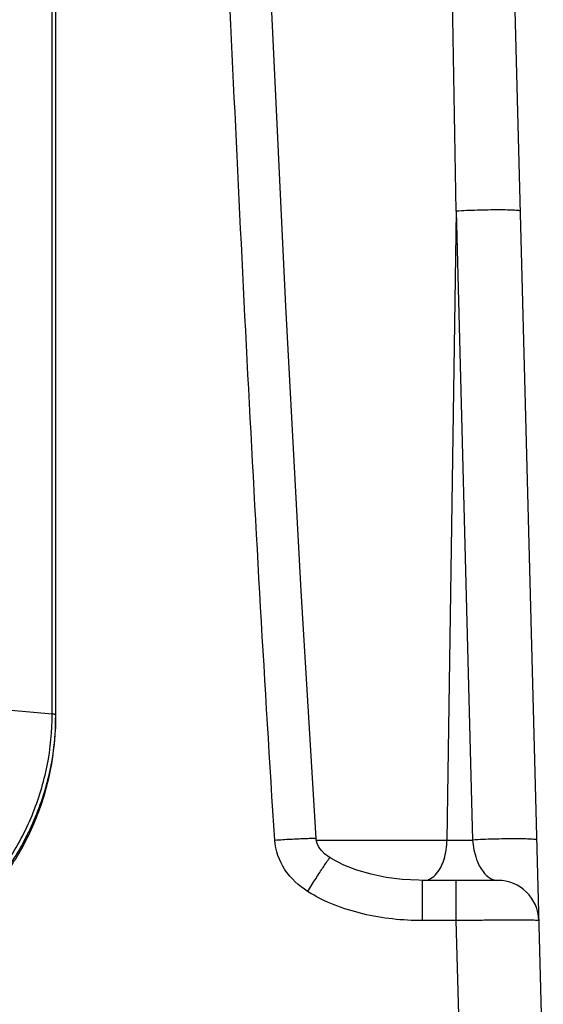
# Model space of a CAD drawing. Units: millimetres. Extents: x 0 to 420, y 0 to 297.
# Drawn here: x 284 to 290, y 144 to 156 of the extents above; entities that cross this region are included whole.
import ezdxf

# ---------------------------------------------------------------- set-up
doc = ezdxf.new("R2010")
doc.units = ezdxf.units.MM
doc.header["$LTSCALE"] = 23.1
doc.layers.get('0').update_dxf_attribs({"linetype": 'CONTINUOUS'})
doc.layers.add('_24_IMPORT', color=7, linetype='CONTINUOUS')

msp = doc.modelspace()

# ---------------------------------------------------------------- linework, layer by layer
at = {"color": 7}
for p, q in [((290.4966, 143.2205), (289.8281, 168.7467)), ((289.9437, 145.7336), (289.0333, 145.7336))]:
    msp.add_line(p, q, dxfattribs=at)
at = {"color": 9}
for p, q in [((289.4419, 153.8216), (289.3315, 146.2205)), ((289.4419, 153.8216), (289.6409, 146.2205)), ((287.7504, 146.2205), (289.6409, 146.2205)), ((289.0339, 145.2467), (289.0339, 145.7336)), ((289.4438, 145.2467), (289.4438, 145.7336)), ((289.4438, 145.2467), (289.0339, 145.2467)), ((289.4969, 143.2205), (289.4438, 145.2467))]:
    msp.add_line(p, q, dxfattribs=at)
at = {"color": 7}
for points in [[(287.748, 146.2397), (287.5668, 149.2334), (287.3826, 152.6728), (287.2034, 156.4026), (287.03, 160.3736), (286.8627, 164.537), (286.7055, 168.7516)], [(287.9149, 146.0078), (287.8961, 146.0203), (287.8518, 146.0549), (287.8139, 146.093), (287.7834, 146.1344), (287.762, 146.1773), (287.7501, 146.2216), (287.748, 146.2397)], [(288.2431, 145.8557), (288.0845, 145.9175), (287.941, 145.9917), (287.9149, 146.0078)], [(289.0333, 145.7336), (288.9891, 145.734), (288.79, 145.7445), (288.5977, 145.7688), (288.4142, 145.8062), (288.2431, 145.8557)]]:
    msp.add_lwpolyline(points, dxfattribs=at)
at = {"color": 9}
msp.add_arc((-4978.3518, 66.6118), 5268.5156, 0.9484619, 1.1108001, dxfattribs=at)
at = {"color": 7}
msp.add_arc((289.9437, 145.2336), 0.5, 1.5, 90, dxfattribs=at)
at = {"color": 9}
for points, knots in [([(287.2491, 146.2205), (287.1277, 148.0958), (286.9166, 151.8485), (286.5606, 159.3571), (286.3413, 164.9906), (286.2058, 168.7467)], [0, 0, 0, 0, 0.2499995, 0.4999999, 1, 1, 1, 1]), ([(290.219, 153.8216), (290.2189, 153.8235), (290.2105, 153.8259), (290.1986, 153.8282), (290.1753, 153.8306), (290.1302, 153.8336), (290.0552, 153.8358), (289.9491, 153.8366), (289.8261, 153.8355), (289.6551, 153.8317), (289.5261, 153.8266), (289.4419, 153.8216)], [0, 0, 0, 0, 0.0072181, 0.0250918, 0.0539314, 0.0934535, 0.2013952, 0.3413055, 0.5029703, 0.6748701, 1, 1, 1, 1]), ([(287.2491, 146.2205), (287.3126, 146.2246), (287.405, 146.2302), (287.5225, 146.2362), (287.5971, 146.2394), (287.6582, 146.2415), (287.7001, 146.2424), (287.7246, 146.2422), (287.7372, 146.2419), (287.7432, 146.241), (287.748, 146.2406), (287.748, 146.2397)], [0, 0, 0, 0, 0.3822877, 0.5550311, 0.7063101, 0.8304585, 0.9229107, 0.9559737, 0.979874, 0.9944981, 1, 1, 1, 1]), ([(287.6465, 145.599), (287.5396, 145.667), (287.3468, 145.8431), (287.2573, 146.0945), (287.2491, 146.2205)], [0, 0, 0, 0, 0.5006703, 1, 1, 1, 1]), ([(289.206, 145.8152), (289.2484, 145.8652), (289.3105, 145.9994), (289.3303, 146.1428), (289.3315, 146.2205)], [0, 0, 0, 0, 0.4576063, 1, 1, 1, 1]), ([(290.418, 146.2205), (290.418, 146.2224), (290.4095, 146.2248), (290.3976, 146.2271), (290.3743, 146.2295), (290.3293, 146.2324), (290.2542, 146.2347), (290.1481, 146.2354), (290.0251, 146.2344), (289.8542, 146.2306), (289.7252, 146.2255), (289.6409, 146.2205)], [0, 0, 0, 0, 0.0072181, 0.0250918, 0.0539314, 0.0934535, 0.2013953, 0.3413057, 0.5029705, 0.6748703, 1, 1, 1, 1]), ([(289.6409, 146.2205), (289.6462, 146.1414), (289.6724, 146.0066), (289.7513, 145.8484), (289.8422, 145.7566), (289.9128, 145.7336), (289.9437, 145.7336)], [0, 0, 0, 0, 0.3860078, 0.6577396, 0.8498488, 1, 1, 1, 1]), ([(287.6465, 145.599), (287.6802, 145.6519), (287.7291, 145.7284), (287.7918, 145.8253), (287.8317, 145.8865), (287.8647, 145.9362), (287.8873, 145.9703), (287.901, 145.9897), (287.9079, 146.0001), (287.9119, 146.0039), (287.9142, 146.0082), (287.9149, 146.0078)], [0, 0, 0, 0, 0.3841654, 0.5570029, 0.7080928, 0.8319298, 0.9239496, 0.9568117, 0.9805576, 0.9949875, 1, 1, 1, 1]), ([(289.1074, 145.743), (289.1164, 145.7461), (289.154, 145.7629), (289.1856, 145.7911), (289.206, 145.8152)], [0, 0, 0, 0, 0.2311188, 1, 1, 1, 1]), ([(289.0339, 145.2467), (288.7929, 145.2467), (288.3109, 145.299), (287.8494, 145.4699), (287.6465, 145.599)], [0, 0, 0, 0, 0.5004911, 1, 1, 1, 1]), ([(290.4435, 145.2467), (290.4435, 145.2484), (290.4334, 145.2472), (290.4223, 145.25), (290.3966, 145.2497), (290.3644, 145.2509), (290.3223, 145.2513), (290.2501, 145.252), (290.1412, 145.2522), (289.9918, 145.2518), (289.8213, 145.2508), (289.6363, 145.2491), (289.5088, 145.2476), (289.4438, 145.2467)], [0, 0, 0, 0, 0.0050238, 0.0195128, 0.0434098, 0.0765478, 0.1185691, 0.1690536, 0.2934586, 0.4449183, 0.6175848, 0.8050673, 1, 1, 1, 1])]:
    msp.add_open_spline(points, degree=3, knots=knots, dxfattribs=at)
at = {"layer": '_24_IMPORT', "color": 9}
for p, q in [((284.558, 147.7463), (284.558, 159.8172)), ((284.0598, 147.7903), (284.558, 147.7463))]:
    msp.add_line(p, q, dxfattribs=at)
at = {"layer": '_24_IMPORT', "color": 7}
msp.add_line((284.5992, 159.8097), (284.5992, 147.6982), dxfattribs=at)
at = {"layer": '_24_IMPORT', "color": 9}
for points, knots in [([(281.3492, 144.5386), (281.5589, 144.5386), (281.9794, 144.5799), (282.585, 144.7637), (283.1434, 145.062), (283.6328, 145.4635), (284.0344, 145.9527), (284.3328, 146.5109), (284.5166, 147.1163), (284.558, 147.5367), (284.558, 147.7463)], [0, 0, 0, 0, 0.1250248, 0.2500375, 0.3750512, 0.5000549, 0.6250503, 0.7500401, 0.8750172, 1, 1, 1, 1]), ([(284.5992, 147.7389), (284.5992, 147.5266), (284.5573, 147.1008), (284.3711, 146.4876), (284.0689, 145.9222), (283.6621, 145.4268), (283.1664, 145.0201), (282.6009, 144.718), (281.9875, 144.5319), (281.5616, 144.49), (281.3492, 144.49)], [0, 0, 0, 0, 0.1249828, 0.2499599, 0.3749497, 0.4999451, 0.6249488, 0.7499625, 0.8749752, 1, 1, 1, 1]), ([(284.558, 147.7463), (284.564, 147.7458), (284.5741, 147.7448), (284.5876, 147.743), (284.5944, 147.7415), (284.5992, 147.7399), (284.5992, 147.7389)], [0, 0, 0, 0, 0.4270243, 0.7352455, 0.9241794, 1, 1, 1, 1])]:
    msp.add_open_spline(points, degree=3, knots=knots, dxfattribs=at)
at = {"layer": '_24_IMPORT', "color": 7}
msp.add_open_spline([(281.3492, 144.4493), (281.5616, 144.4493), (281.9875, 144.4912), (282.6009, 144.6773), (283.1664, 144.9794), (283.6621, 145.3861), (284.0689, 145.8815), (284.3711, 146.4469), (284.5573, 147.0601), (284.5992, 147.4859), (284.5992, 147.6982)], degree=3, knots=[0, 0, 0, 0, 0.1250253, 0.2500381, 0.3750515, 0.5000549, 0.6250499, 0.7500395, 0.8750168, 1, 1, 1, 1], dxfattribs=at)

doc.saveas('drawing.dxf')
